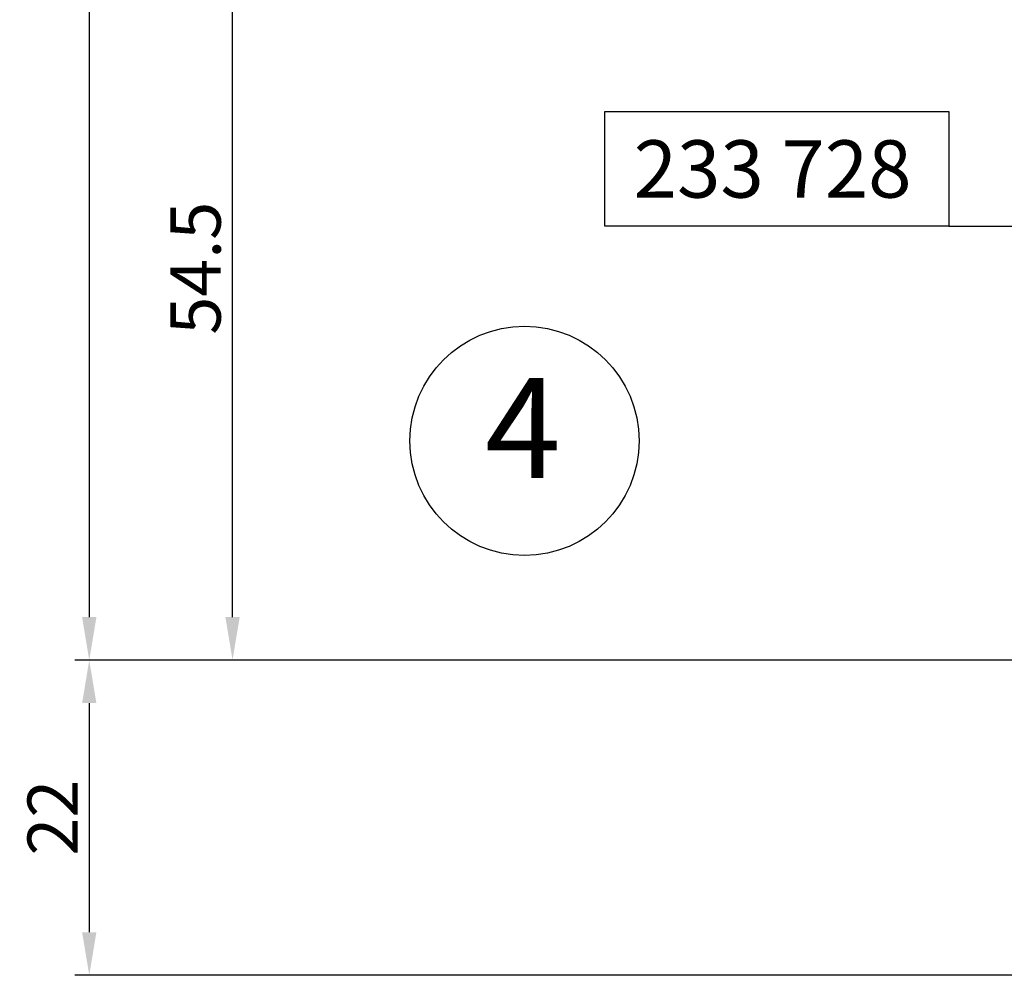
# Model space of a CAD drawing. Extents: x -1692 to 5437, y 1344 to 5416.
# Drawn here: x -1389 to -1320, y 4984 to 5051 of the extents above; entities that cross this region are included whole.
import ezdxf
from ezdxf.enums import TextEntityAlignment as Align

# ---------------------------------------------------------------- set-up
doc = ezdxf.new("R2010")
doc.units = 0
doc.header["$PDMODE"] = 2
doc.header["$PDSIZE"] = 5
doc.layers.get('DEFPOINTS').update_dxf_attribs({"color": 31, "linetype": 'ZIGZAG'})
for name, color, linetype in [('RE_DIM1', 7, 'CONTINUOUS'), ('RE_DRAW1', 31, 'ZIGZAG'), ('RE_TXT', 31, 'ZIGZAG')]:
    doc.layers.add(name, color=color, linetype=linetype)
doc.styles.add('REYNOLDS1', font='ARIAL.TTF')
doc.linetypes.add('ZIGZAG', pattern='A,0.00254,-5.08,[131,ltypeshp.shx,S=5.08,R=0,X=-5.08,Y=0],-10.16,[131,ltypeshp.shx,S=5.08,R=180,X=5.08,Y=0],-5.08', length=20.32254)
doc.dimstyles.new('REYNOLDS', dxfattribs={"dimscale": 0, "dimtxt": 3, "dimasz": 3, "dimexe": 1, "dimexo": 1, "dimgap": 0.8, "dimtad": 1, "dimdec": 1, "dimdsep": 46, "dimtxsty": 'REYNOLDS1', "dimcen": 2.5, "dimclrd": 7, "dimclre": 7, "dimclrt": 2, "dimadec": 0, "dimazin": 0, "dimtfac": 1, "dimtdec": 1, "dimtmove": 0, "dimatfit": 3, "dimfxl": 0, "dimtolj": 1, "dimtzin": 0, "dimarcsym": 0})

# ---------------------------------------------------------------- blocks, each defined once
blk = doc.blocks.new('detailnumberblock')
at = {"layer": 'RE_TXT', "color": 2, "linetype": 'Continuous'}
blk.add_circle((0, 0), 8, dxfattribs=at)
at = {"layer": 'RE_TXT', "color": 2, "linetype": 'Continuous', "style": 'REYNOLDS1'}
blk.add_attdef('.?.', text='', height=7, dxfattribs=at).set_placement((-0.109, -4.791), align=Align.BOTTOM_CENTER)
blk = doc.blocks.new('*D49')
at = {"layer": 'DEFPOINTS', "color": 0, "linetype": 'Continuous', "ltscale": 0.25}
for p in [(-1252.112, 5375.452), (-1384.083, 5006.052), (-1252.112, 5006.052)]:
    blk.add_point(p, dxfattribs=at)
at = {"layer": 'RE_DIM1', "color": 7, "linetype": 'Continuous', "lineweight": -2, "ltscale": 0.25}
for p, q in [((-1253.112, 5375.452), (-1385.083, 5375.452)), ((-1384.083, 5372.452), (-1384.083, 5009.052)), ((-1253.112, 5006.052), (-1385.083, 5006.052))]:
    blk.add_line(p, q, dxfattribs=at)
at = {"layer": 'RE_DIM1', "color": 7, "linetype": 'Continuous', "ltscale": 0.25}
for points in [[(-1384.583, 5372.452), (-1383.583, 5372.452), (-1384.083, 5375.452)], [(-1384.583, 5009.052), (-1383.583, 5009.052), (-1384.083, 5006.052)]]:
    blk.add_solid(points, dxfattribs=at)
at = {"layer": 'RE_DIM1', "color": 2, "linetype": 'Continuous', "ltscale": 0.25, "insert": (-1386.633, 5190.752), "char_height": 3.5, "attachment_point": 5, "rotation": 90, "style": 'REYNOLDS1'}
blk.add_mtext('\\A1;H', dxfattribs=at)
blk = doc.blocks.new('*D50')
at = {"layer": 'DEFPOINTS', "color": 0, "linetype": 'Continuous', "ltscale": 0.25}
for p in [(-1252.112, 5006.052), (-1384.083, 4984.052), (-1313.612, 4984.052)]:
    blk.add_point(p, dxfattribs=at)
at = {"layer": 'RE_DIM1', "color": 7, "linetype": 'Continuous', "lineweight": -2, "ltscale": 0.25}
for p, q in [((-1253.112, 5006.052), (-1385.083, 5006.052)), ((-1384.083, 5003.052), (-1384.083, 4987.052)), ((-1314.612, 4984.052), (-1385.083, 4984.052))]:
    blk.add_line(p, q, dxfattribs=at)
at = {"layer": 'RE_DIM1', "color": 7, "linetype": 'Continuous', "ltscale": 0.25}
for points in [[(-1384.583, 5003.052), (-1383.583, 5003.052), (-1384.083, 5006.052)], [(-1384.583, 4987.052), (-1383.583, 4987.052), (-1384.083, 4984.052)]]:
    blk.add_solid(points, dxfattribs=at)
at = {"layer": 'RE_DIM1', "color": 2, "linetype": 'Continuous', "ltscale": 0.25, "insert": (-1386.64, 4995.052), "char_height": 3.5, "attachment_point": 5, "rotation": 90, "style": 'REYNOLDS1'}
blk.add_mtext('\\A1;22', dxfattribs=at)
blk = doc.blocks.new('*D52')
at = {"layer": 'DEFPOINTS', "color": 0, "linetype": 'Continuous', "ltscale": 0.25}
for p in [(-1374.083, 5060.755), (-1305.187, 5060.755), (-1252.112, 5006.052)]:
    blk.add_point(p, dxfattribs=at)
at = {"layer": 'RE_DIM1', "color": 7, "linetype": 'Continuous', "lineweight": -2, "ltscale": 0.25}
for p, q in [((-1306.187, 5060.755), (-1375.083, 5060.755)), ((-1374.083, 5009.052), (-1374.083, 5057.755)), ((-1253.112, 5006.052), (-1375.083, 5006.052))]:
    blk.add_line(p, q, dxfattribs=at)
at = {"layer": 'RE_DIM1', "color": 7, "linetype": 'Continuous', "ltscale": 0.25}
for points in [[(-1374.583, 5057.755), (-1373.583, 5057.755), (-1374.083, 5060.755)], [(-1374.583, 5009.052), (-1373.583, 5009.052), (-1374.083, 5006.052)]]:
    blk.add_solid(points, dxfattribs=at)
at = {"layer": 'RE_DIM1', "color": 2, "linetype": 'Continuous', "ltscale": 0.25, "insert": (-1376.663, 5033.403), "char_height": 3.5, "attachment_point": 5, "rotation": 90, "style": 'REYNOLDS1'}
blk.add_mtext('\\A1;54.5', dxfattribs=at)
blk = doc.blocks.new('partnumberRblock')
at = {"layer": 'RE_TXT', "color": 2, "linetype": 'Continuous'}
for p, q in [((0, 8), (24, 8)), ((0, 0), (0, 8)), ((24, 8), (24, 0)), ((24, 0), (0, 0))]:
    blk.add_line(p, q, dxfattribs=at)
at = {"layer": 'RE_TXT', "color": 2, "linetype": 'Continuous', "style": 'REYNOLDS1'}
blk.add_attdef('PARTN.', (2, 2), '', height=4, dxfattribs=at)

msp = doc.modelspace()

# ---------------------------------------------------------------- linework, layer by layer
at = {"layer": 'RE_DRAW1', "color": 7, "linetype": 'Continuous', "ltscale": 0.25}
msp.add_line((-1324.092, 5036.328), (-1268.197, 5036.328), dxfattribs=at)

# ---------------------------------------------------------------- block references
for name, p, values in [('partnumberRblock', (-1348.092, 5036.328), {'PARTN.': '233 728'}), ('detailnumberblock', (-1353.709, 5021.355), {'.?.': '4'})]:
    msp.add_blockref(name, p, dxfattribs=at).add_auto_attribs(values)

# ---------------------------------------------------------------- dimensions: what is measured, and where the dimension line sits
at = {"layer": 'RE_DIM1', "color": 7, "linetype": 'Continuous', "ltscale": 0.25}
for base, p1, p2, angle, text, picture, middle in [((-1384.083, 5006.052), (-1252.112, 5375.452), (-1252.112, 5006.052), 90, 'H', '*D49', (-1386.633, 5190.752)), ((-1374.083, 5060.755), (-1252.112, 5006.052), (-1305.187, 5060.755), 270, '54.5', '*D52', (-1376.663, 5033.403))]:
    dim = msp.add_linear_dim(base=base, p1=p1, p2=p2, angle=angle, text=text, dimstyle='REYNOLDS', override={"dimscale": 1, "dimtxt": 3.5}, dxfattribs=at)
    dim.commit()
    dim.dimension.update_dxf_attribs({"geometry": picture, "text_midpoint": middle})
dim = msp.add_linear_dim(base=(-1384.083, 4984.052), p1=(-1252.112, 5006.052), p2=(-1313.612, 4984.052), angle=90, dimstyle='REYNOLDS', override={"dimscale": 1, "dimtxt": 3.5}, dxfattribs=at)
dim.commit()
dim.dimension.update_dxf_attribs({"geometry": '*D50', "text_midpoint": (-1386.64, 4995.052)})

doc.saveas('drawing.dxf')
